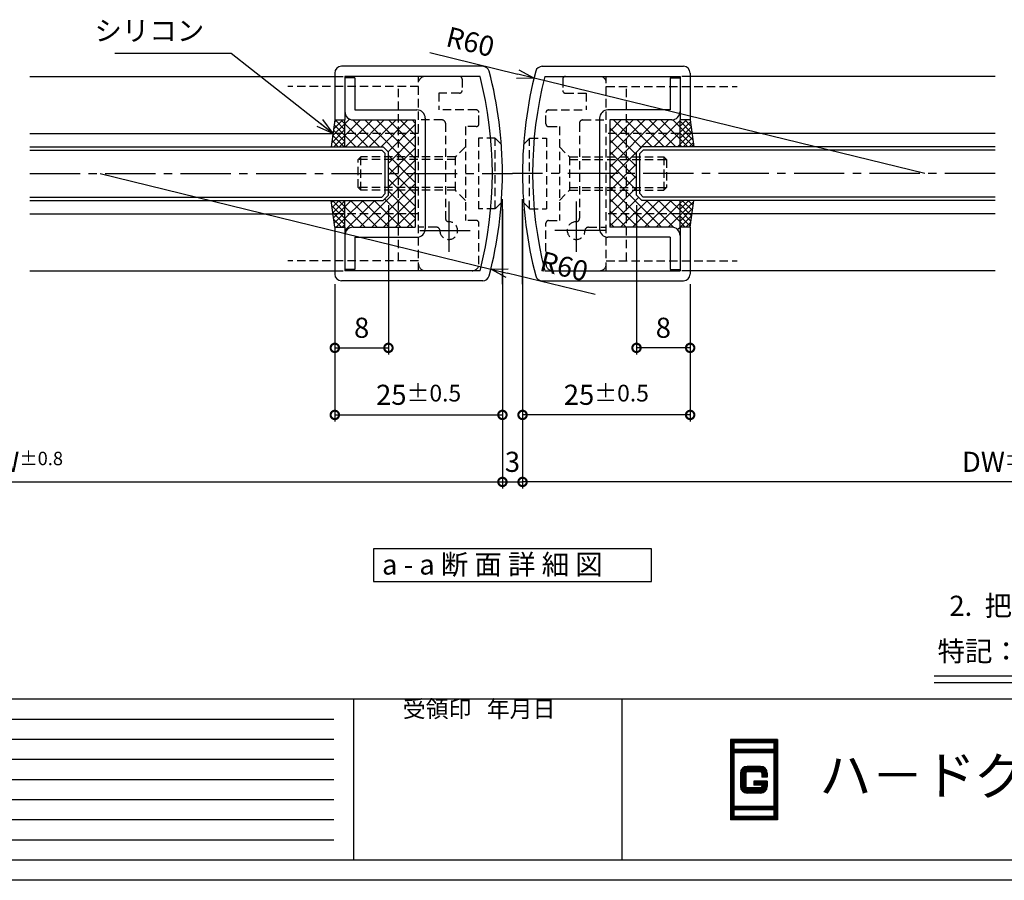
# Model space of a CAD drawing. Extents: x 10 to 1411, y 5 to 413.
# Drawn here: x 960 to 1107, y 10 to 138 of the extents above; entities that cross this region are included whole.
import ezdxf

# ---------------------------------------------------------------- set-up
doc = ezdxf.new("R2010")
doc.units = 0
doc.header["$LTSCALE"] = 10
doc.header["$MEASUREMENT"] = 0
doc.linetypes.add('CENTER2', pattern=[1.125, 0.75, -0.125, 0.125, -0.125])
doc.linetypes.add('HIDDEN2', pattern=[0.1875, 0.125, -0.0625])
doc.layers.get('0').update_dxf_attribs({"linetype": 'CONTINUOUS'})
doc.layers.get('DEFPOINTS').update_dxf_attribs({"linetype": 'CONTINUOUS'})
for name, color, linetype in [('HCL', 1, 'CENTER2'), ('HDM', 7, 'CONTINUOUS'), ('HHGL', 31, 'CONTINUOUS'), ('HHL', 3, 'HIDDEN2'), ('HML', 4, 'CONTINUOUS'), ('HSEHA', 8, 'CONTINUOUS'), ('HSML', 151, 'CONTINUOUS'), ('HTX', 9, 'CONTINUOUS'), ('HWAKUA', 6, 'CONTINUOUS')]:
    doc.layers.add(name, color=color, linetype=linetype)
doc.styles.add('ADESK1', font='romans.shx', dxfattribs={"oblique": 10, "bigfont": 'bigfont.shx'})
doc.styles.get("Standard").update_dxf_attribs({"font": 'txt.shx', "bigfont": 'bigfont.shx'})
doc.styles.add('標準', font='txt', dxfattribs={"height": 2})
doc.dimstyles.new('JIS', dxfattribs={"dimscale": 0, "dimtxt": 3, "dimasz": 2.5, "dimexe": 1, "dimexo": 1.5, "dimgap": 1.5, "dimtad": 3, "dimdsep": 46, "dimtxsty": 'ADESK1', "dimblk1": 'DOTSMALL', "dimblk2": 'DOTSMALL', "dimsah": 1, "dimcen": 0.09, "dimclrt": 9, "dimadec": 0, "dimazin": 0, "dimtfac": 1, "dimtix": 1, "dimtmove": 0, "dimatfit": 3, "dimldrblk": 'DOTSMALL', "dimfxl": 1, "dimtvp": 1, "dimtolj": 1, "dimarcsym": 0})
doc.dimstyles.new('JIS$0', dxfattribs={"dimtxt": 3, "dimasz": 2.5, "dimexe": 1, "dimexo": 1.5, "dimgap": 1.5, "dimtad": 3, "dimzin": 9, "dimdsep": 46, "dimtxsty": 'ADESK1', "dimblk1": 'DOTSMALL', "dimblk2": 'DOTSMALL', "dimsah": 1, "dimcen": 0.09, "dimclrt": 9, "dimadec": 0, "dimazin": 0, "dimtfac": 1, "dimtix": 1, "dimtmove": 0, "dimatfit": 3, "dimldrblk": 'DOTSMALL', "dimfxl": 1, "dimtvp": 1, "dimtolj": 1, "dimtzin": 9, "dimarcsym": 0})
doc.dimstyles.new('JIS$4', dxfattribs={"dimtxt": 3, "dimasz": 2.5, "dimexe": 1, "dimexo": 1.5, "dimgap": 1.5, "dimtad": 3, "dimdsep": 46, "dimtxsty": 'ADESK1', "dimblk1": 'OPEN30', "dimblk2": 'OPEN30', "dimsah": 1, "dimcen": 0.09, "dimclrt": 9, "dimadec": 0, "dimazin": 0, "dimtfac": 1, "dimtix": 1, "dimtmove": 0, "dimatfit": 3, "dimldrblk": 'OPEN30', "dimfxl": 1, "dimtvp": 1, "dimtolj": 1, "dimarcsym": 0})
doc.dimstyles.new('JIS$7', dxfattribs={"dimtxt": 3, "dimasz": 2.5, "dimexe": 1, "dimexo": 1.5, "dimgap": 1.5, "dimtad": 3, "dimzin": 9, "dimdsep": 46, "dimtxsty": 'ADESK1', "dimblk1": 'OPEN30', "dimblk2": 'OPEN30', "dimsah": 1, "dimcen": 0.09, "dimclrt": 9, "dimadec": 0, "dimazin": 0, "dimtfac": 1, "dimtix": 1, "dimtmove": 0, "dimatfit": 3, "dimldrblk": 'OPEN30', "dimfxl": 1, "dimtvp": 1, "dimtolj": 1, "dimtzin": 9, "dimarcsym": 0})
pattern_1 = [(45, (808, 2e-13), (-0.8838835, 0.8838835), []), (135, (808, 2e-13), (-0.8838835, -0.8838835), [])]
pattern_2 = [(45, (808, 2e-13), (-0.4419417, 0.4419417), []), (135, (808, 2e-13), (-0.4419417, -0.4419417), [])]

# ---------------------------------------------------------------- blocks, each defined once
blk = doc.blocks.new('_DOTSMALL')
at = {"color": 0, "linetype": 'ByBlock', "const_width": 0.5}
blk.add_lwpolyline([(-0.0625, 0, 1), (0.0625, 0, 1)], format="xyb", close=True, dxfattribs=at)
blk = doc.blocks.new('*D81')
at = {"layer": 'DEFPOINTS', "color": 0, "transparency": 16777216}
for p in [(888.15, 100.43), (1032.15, 100.43), (1032.15, 69.43)]:
    blk.add_point(p, dxfattribs=at)
at = {"layer": 'HDM', "color": 0, "lineweight": -2, "transparency": 16777216}
for p, q in [((888.15, 98.93), (888.15, 68.43)), ((1032.15, 98.93), (1032.15, 68.43)), ((888.15, 69.43), (1032.15, 69.43))]:
    blk.add_line(p, q, dxfattribs=at)
at = {"layer": 'HDM', "color": 0, "lineweight": -2, "transparency": 16777216, "xscale": 2.5, "yscale": 2.5, "zscale": 2.5, "rotation": 180}
blk.add_blockref('_DOTSMALL', (888.15, 69.43), dxfattribs=at)
at = {"layer": 'HDM', "color": 0, "lineweight": -2, "transparency": 16777216, "xscale": 2.5, "yscale": 2.5, "zscale": 2.5}
blk.add_blockref('_DOTSMALL', (1032.15, 69.43), dxfattribs=at)
at = {"layer": 'HDM', "color": 9, "transparency": 16777216, "insert": (960.15, 72.43), "char_height": 3, "attachment_point": 5, "style": 'ADESK1'}
blk.add_mtext('\\A1;DW\\H2;%%p0.8', dxfattribs=at)
blk = doc.blocks.new('*D29')
at = {"layer": 'DEFPOINTS', "color": 0, "transparency": 16777216}
for p in [(1007.15, 98.93), (1032.15, 98.93), (1032.15, 79.43)]:
    blk.add_point(p, dxfattribs=at)
at = {"layer": 'HDM', "color": 0, "lineweight": -2, "transparency": 16777216}
for p, q in [((1007.15, 97.43), (1007.15, 78.43)), ((1032.15, 97.43), (1032.15, 78.43)), ((1007.15, 79.43), (1032.15, 79.43))]:
    blk.add_line(p, q, dxfattribs=at)
at = {"layer": 'HDM', "color": 0, "lineweight": -2, "transparency": 16777216, "xscale": 2.5, "yscale": 2.5, "zscale": 2.5, "rotation": 180}
blk.add_blockref('_DOTSMALL', (1007.15, 79.43), dxfattribs=at)
at = {"layer": 'HDM', "color": 0, "lineweight": -2, "transparency": 16777216, "xscale": 2.5, "yscale": 2.5, "zscale": 2.5}
blk.add_blockref('_DOTSMALL', (1032.15, 79.43), dxfattribs=at)
at = {"layer": 'HDM', "color": 9, "transparency": 16777216, "insert": (1019.65, 82.43), "char_height": 3, "attachment_point": 5, "style": 'ADESK1'}
blk.add_mtext('\\A1;25\\H2.5;%%p0.5', dxfattribs=at)
blk = doc.blocks.new('*D30')
at = {"layer": 'DEFPOINTS', "color": 0, "transparency": 16777216}
for p in [(1015.15, 112.23), (1007.15, 100.43), (1015.15, 89.43)]:
    blk.add_point(p, dxfattribs=at)
at = {"layer": 'HDM', "color": 0, "lineweight": -2, "transparency": 16777216}
for p, q in [((1015.15, 110.73), (1015.15, 88.43)), ((1007.15, 98.93), (1007.15, 88.43)), ((1007.15, 89.43), (1015.15, 89.43))]:
    blk.add_line(p, q, dxfattribs=at)
at = {"layer": 'HDM', "color": 0, "lineweight": -2, "transparency": 16777216, "xscale": 2.5, "yscale": 2.5, "zscale": 2.5, "rotation": 180}
blk.add_blockref('_DOTSMALL', (1007.15, 89.43), dxfattribs=at)
at = {"layer": 'HDM', "color": 0, "lineweight": -2, "transparency": 16777216, "xscale": 2.5, "yscale": 2.5, "zscale": 2.5}
blk.add_blockref('_DOTSMALL', (1015.15, 89.43), dxfattribs=at)
at = {"layer": 'HDM', "color": 9, "transparency": 16777216, "insert": (1011.15, 92.43), "char_height": 3, "attachment_point": 5, "style": 'ADESK1'}
blk.add_mtext('\\A1;8', dxfattribs=at)
blk = doc.blocks.new('_OPEN30')
at = {"color": 0, "linetype": 'ByBlock'}
for p, q in [((-1, 0.268), (0, 0)), ((0, 0), (-1, -0.268)), ((0, 0), (-1, 0))]:
    blk.add_line(p, q, dxfattribs=at)
blk = doc.blocks.new('*D31')
at = {"layer": 'DEFPOINTS', "color": 0, "transparency": 16777216}
for p in [(972.15, 115.43), (1030.43, 101.18)]:
    blk.add_point(p, dxfattribs=at)
at = {"layer": 'HDM', "color": 0, "lineweight": -2, "transparency": 16777216}
for p, q in [((972.15, 115.43), (1030.43, 101.18)), ((1045.99, 97.38), (1032.86, 100.59))]:
    blk.add_line(p, q, dxfattribs=at)
at = {"layer": 'HDM', "color": 0, "lineweight": -2, "transparency": 16777216, "xscale": 2.5, "yscale": 2.5, "zscale": 2.5, "rotation": 166.2629636602612}
blk.add_blockref('_OPEN30', (1030.43, 101.18), dxfattribs=at)
at = {"layer": 'HDM', "color": 9, "transparency": 16777216, "insert": (1041.35, 101.6), "char_height": 3, "attachment_point": 5, "rotation": 346.263, "style": 'ADESK1'}
blk.add_mtext('\\A1;R60', dxfattribs=at)
blk = doc.blocks.new('*D34')
at = {"layer": 'DEFPOINTS', "color": 0, "transparency": 16777216}
for p in [(1035.15, 100.43), (1179.15, 100.43), (1035.15, 69.43)]:
    blk.add_point(p, dxfattribs=at)
at = {"layer": 'HDM', "color": 0, "lineweight": -2, "transparency": 16777216}
for p, q in [((1035.15, 98.93), (1035.15, 68.43)), ((1179.15, 98.93), (1179.15, 68.43)), ((1179.15, 69.43), (1035.15, 69.43))]:
    blk.add_line(p, q, dxfattribs=at)
at = {"layer": 'HDM', "color": 0, "lineweight": -2, "transparency": 16777216, "xscale": 2.5, "yscale": 2.5, "zscale": 2.5, "rotation": 180}
blk.add_blockref('_DOTSMALL', (1035.15, 69.43), dxfattribs=at)
at = {"layer": 'HDM', "color": 0, "lineweight": -2, "transparency": 16777216, "xscale": 2.5, "yscale": 2.5, "zscale": 2.5}
blk.add_blockref('_DOTSMALL', (1179.15, 69.43), dxfattribs=at)
at = {"layer": 'HDM', "color": 9, "transparency": 16777216, "insert": (1107.15, 72.43), "char_height": 3, "attachment_point": 5, "style": 'ADESK1'}
blk.add_mtext('\\A1;DW\\H2;%%p0.8', dxfattribs=at)
blk = doc.blocks.new('*D36')
at = {"layer": 'DEFPOINTS', "color": 0, "transparency": 16777216}
for p in [(1052.15, 112.23), (1060.15, 100.43), (1052.15, 89.43)]:
    blk.add_point(p, dxfattribs=at)
at = {"layer": 'HDM', "color": 0, "lineweight": -2, "transparency": 16777216}
for p, q in [((1052.15, 110.73), (1052.15, 88.43)), ((1060.15, 98.93), (1060.15, 88.43)), ((1060.15, 89.43), (1052.15, 89.43))]:
    blk.add_line(p, q, dxfattribs=at)
at = {"layer": 'HDM', "color": 0, "lineweight": -2, "transparency": 16777216, "xscale": 2.5, "yscale": 2.5, "zscale": 2.5, "rotation": 180}
blk.add_blockref('_DOTSMALL', (1052.15, 89.43), dxfattribs=at)
at = {"layer": 'HDM', "color": 0, "lineweight": -2, "transparency": 16777216, "xscale": 2.5, "yscale": 2.5, "zscale": 2.5}
blk.add_blockref('_DOTSMALL', (1060.15, 89.43), dxfattribs=at)
at = {"layer": 'HDM', "color": 9, "transparency": 16777216, "insert": (1056.15, 92.43), "char_height": 3, "attachment_point": 5, "style": 'ADESK1'}
blk.add_mtext('\\A1;8', dxfattribs=at)
blk = doc.blocks.new('*D37')
at = {"layer": 'DEFPOINTS', "color": 0, "transparency": 16777216}
for p in [(1035.15, 98.93), (1060.15, 98.93), (1035.15, 79.43)]:
    blk.add_point(p, dxfattribs=at)
at = {"layer": 'HDM', "color": 0, "lineweight": -2, "transparency": 16777216}
for p, q in [((1035.15, 97.43), (1035.15, 78.43)), ((1060.15, 97.43), (1060.15, 78.43)), ((1060.15, 79.43), (1035.15, 79.43))]:
    blk.add_line(p, q, dxfattribs=at)
at = {"layer": 'HDM', "color": 0, "lineweight": -2, "transparency": 16777216, "xscale": 2.5, "yscale": 2.5, "zscale": 2.5, "rotation": 180}
blk.add_blockref('_DOTSMALL', (1035.15, 79.43), dxfattribs=at)
at = {"layer": 'HDM', "color": 0, "lineweight": -2, "transparency": 16777216, "xscale": 2.5, "yscale": 2.5, "zscale": 2.5}
blk.add_blockref('_DOTSMALL', (1060.15, 79.43), dxfattribs=at)
at = {"layer": 'HDM', "color": 9, "transparency": 16777216, "insert": (1047.65, 82.43), "char_height": 3, "attachment_point": 5, "style": 'ADESK1'}
blk.add_mtext('\\A1;25\\H2.5;%%p0.5', dxfattribs=at)
blk = doc.blocks.new('*D3')
at = {"layer": 'DEFPOINTS', "color": 0, "transparency": 16777216}
for p in [(1036.86, 129.68), (1095.15, 115.43)]:
    blk.add_point(p, dxfattribs=at)
at = {"layer": 'HDM', "color": 0, "lineweight": -2, "transparency": 16777216}
for p, q in [((1021.31, 133.48), (1034.44, 130.27)), ((1095.15, 115.43), (1036.86, 129.68))]:
    blk.add_line(p, q, dxfattribs=at)
at = {"layer": 'HDM', "color": 0, "lineweight": -2, "transparency": 16777216, "xscale": 2.5, "yscale": 2.5, "zscale": 2.5, "rotation": 346.2629636602656}
blk.add_blockref('_OPEN30', (1036.86, 129.68), dxfattribs=at)
at = {"layer": 'HDM', "color": 9, "transparency": 16777216, "insert": (1027.37, 135.09), "char_height": 3, "attachment_point": 5, "rotation": 346.263, "style": 'ADESK1'}
blk.add_mtext('\\A1;R60', dxfattribs=at)
blk = doc.blocks.new('*D5')
at = {"layer": 'DEFPOINTS', "color": 0, "transparency": 16777216}
for p in [(1032.15, 111.62), (1035.15, 111.62), (1035.15, 69.43)]:
    blk.add_point(p, dxfattribs=at)
at = {"layer": 'HDM', "color": 0, "lineweight": -2, "transparency": 16777216}
for p, q in [((1032.15, 110.12), (1032.15, 68.43)), ((1035.15, 110.12), (1035.15, 68.43)), ((1032.15, 69.43), (1035.15, 69.43))]:
    blk.add_line(p, q, dxfattribs=at)
at = {"layer": 'HDM', "color": 9, "transparency": 16777216, "insert": (1033.65, 72.43), "char_height": 3, "attachment_point": 5, "style": 'ADESK1'}
blk.add_mtext('\\A1;3', dxfattribs=at)

msp = doc.modelspace()

# ---------------------------------------------------------------- hatches: boundary and pattern name
at = {"layer": 'HHL'}
h = msp.add_hatch(dxfattribs=at)
h.set_pattern_fill('ANSI37', color=256, scale=10, style=0)
h.set_pattern_definition(pattern_1)
h.paths.add_polyline_path([(1019.1472, 123.4315), (1009.8972, 123.4315, -0.41421356), (1008.6472, 124.6815), (1008.6472, 123.4315), (1008.6472, 121.4315), (1019.1472, 121.4315)])
h.paths.add_polyline_path([(1019.1472, 121.4315), (1008.6472, 121.4315), (1008.6472, 119.4315), (1014.3472, 119.4315), (1015.1472, 118.6315), (1015.1472, 112.2315), (1014.3472, 111.4315), (1008.6472, 111.4315), (1008.6472, 109.4315), (1019.1472, 109.4315)])
h.paths.add_polyline_path([(1019.1472, 109.4315), (1008.6472, 109.4315), (1008.6472, 107.4315), (1008.6472, 106.1815, -0.41421356), (1009.8972, 107.4315), (1019.1472, 107.4315)])
h = msp.add_hatch(dxfattribs=at)
h.set_pattern_fill('ANSI37', color=256, scale=10, style=0)
h.set_pattern_definition(pattern_1)
h.paths.add_polyline_path([(1058.6472, 109.4315), (1048.1472, 109.4315), (1048.1472, 107.4315), (1057.3972, 107.4315, -0.41421356), (1058.6472, 106.1815), (1058.6472, 107.4315)])
h.paths.add_polyline_path([(1058.6472, 111.4315), (1052.9472, 111.4315), (1052.1472, 112.2315), (1052.1472, 118.6315), (1052.9472, 119.4315), (1058.6472, 119.4315), (1058.6472, 121.4315), (1048.1472, 121.4315), (1048.1472, 109.4315), (1058.6472, 109.4315)])
h.paths.add_polyline_path([(1058.6472, 123.4315), (1058.6472, 124.6815, -0.41421356), (1057.3972, 123.4315), (1048.1472, 123.4315), (1048.1472, 121.4315), (1058.6472, 121.4315)])
at = {"layer": 'HSEHA'}
h = msp.add_hatch(dxfattribs=at)
h.set_pattern_fill('ANSI37', color=256, scale=5, style=0)
h.set_pattern_definition(pattern_2)
h.paths.add_polyline_path([(1008.6472, 123.4315), (1007.1472, 123.4315), (1006.8793, 121.4315), (1008.6472, 121.4315)])
h.paths.add_polyline_path([(1008.6472, 121.4315), (1006.8793, 121.4315), (1006.6114, 119.4315), (1008.6472, 119.4315)])
h = msp.add_hatch(dxfattribs=at)
h.set_pattern_fill('ANSI37', color=256, scale=5, style=0)
h.set_pattern_definition(pattern_2)
h.paths.add_polyline_path([(1060.1472, 123.4315), (1058.6472, 123.4315), (1058.6472, 121.4315), (1060.4152, 121.4315)])
h.paths.add_polyline_path([(1060.4152, 121.4315), (1058.6472, 121.4315), (1058.6472, 119.4315), (1060.6831, 119.4315)])
h = msp.add_hatch(dxfattribs=at)
h.set_pattern_fill('ANSI37', color=256, scale=5, style=0)
h.set_pattern_definition(pattern_2)
h.paths.add_polyline_path([(1008.6472, 109.4315), (1006.8793, 109.4315), (1007.1472, 107.4315), (1008.6472, 107.4315)])
h.paths.add_polyline_path([(1008.6472, 111.4315), (1006.6114, 111.4315), (1006.8793, 109.4315), (1008.6472, 109.4315)])
h = msp.add_hatch(dxfattribs=at)
h.set_pattern_fill('ANSI37', color=256, scale=5, style=0)
h.set_pattern_definition(pattern_2)
h.paths.add_polyline_path([(1060.6831, 111.4315), (1058.6472, 111.4315), (1058.6472, 109.4315), (1060.4152, 109.4315)])
h.paths.add_polyline_path([(1060.4152, 109.4315), (1058.6472, 109.4315), (1058.6472, 107.4315), (1060.1472, 107.4315)])

# ---------------------------------------------------------------- linework, layer by layer
at = {"layer": 'HCL'}
for p, q in [((961.6476, 115.4315), (1033.6472, 115.4315)), ((1105.6469, 115.4315), (1033.6472, 115.4315)), ((1024.1472, 111.2565), (1024.1472, 102.6065)), ((1043.1472, 111.2565), (1043.1472, 102.6065)), ((1019.8222, 106.9315), (1028.4722, 106.9315)), ((1047.4722, 106.9315), (1038.8222, 106.9315))]:
    msp.add_line(p, q, dxfattribs=at)
at = {"layer": 'HDM'}
for p, q in [((961.6476, 129.9315), (1007.1472, 129.9315)), ((1105.6469, 129.9315), (1060.1472, 129.9315)), ((961.6476, 121.4315), (1006.8793, 121.4315)), ((1105.6469, 121.4315), (1060.4152, 121.4315)), ((1032.1472, 98.9315), (1032.1472, 111.6174)), ((1035.1472, 98.9315), (1035.1472, 111.6174)), ((961.6476, 109.4315), (1006.8793, 109.4315)), ((1105.6469, 109.4315), (1060.4152, 109.4315)), ((961.6476, 100.9315), (1007.1472, 100.9315)), ((1105.6469, 100.9315), (1060.1472, 100.9315)), ((1032.1472, 69.4315), (1035.1472, 69.4315)), ((1096.5672, 40.4963), (1260.4926, 40.4963)), ((1096.5672, 39.4963), (1260.4926, 39.4963))]:
    msp.add_line(p, q, dxfattribs=at)
msp.add_lwpolyline([(1054.3643, 59.4315), (1012.9302, 59.4315), (1012.9302, 54.5588), (1054.3643, 54.5588)], close=True, dxfattribs=at)
at = {"layer": 'HHGL'}
for p, q in [((961.6476, 119.4315), (1014.3472, 119.4315)), ((1015.1472, 118.6315), (1014.3472, 119.4315)), ((1052.1472, 118.6315), (1052.9472, 119.4315)), ((1105.6469, 119.4315), (1052.9472, 119.4315)), ((1015.1472, 112.2315), (1015.1472, 118.6315)), ((1052.1472, 112.2315), (1052.1472, 118.6315)), ((1015.1472, 112.2315), (1014.3472, 111.4315)), ((1052.1472, 112.2315), (1052.9472, 111.4315)), ((961.6476, 111.4315), (1014.3472, 111.4315)), ((1105.6469, 111.4315), (1052.9472, 111.4315))]:
    msp.add_line(p, q, dxfattribs=at)
at = {"layer": 'HHL'}
for p, q in [((1007.1472, 129.9315), (1008.6472, 129.9315)), ((1019.6472, 100.9315), (1019.6472, 129.9315)), ((1026.1472, 129.5315), (1026.1472, 127.8315)), ((1041.1472, 129.5315), (1041.1472, 127.8315)), ((1047.6472, 100.9315), (1047.6472, 129.9315)), ((1060.1472, 129.9315), (1058.6472, 129.9315)), ((1019.6472, 128.4315), (1000.1472, 128.4315)), ((1016.6472, 102.4315), (1016.6472, 128.4315)), ((1047.6472, 128.4315), (1067.1472, 128.4315)), ((1050.6472, 102.4315), (1050.6472, 128.4315)), ((1022.6472, 127.4315), (1022.6472, 124.9315)), ((1025.7472, 127.4315), (1022.6472, 127.4315)), ((1041.5472, 127.4315), (1044.6472, 127.4315)), ((1044.6472, 127.4315), (1044.6472, 124.9315)), ((1028.2472, 124.9315), (1022.6472, 124.9315)), ((1039.0472, 124.9315), (1044.6472, 124.9315)), ((1023.1472, 123.4315), (1019.6472, 123.4315)), ((1028.6472, 122.8315), (1028.6472, 124.5315)), ((1038.6472, 122.8315), (1038.6472, 124.5315)), ((1044.1472, 123.4315), (1047.6472, 123.4315)), ((1023.6472, 122.9315), (1023.6472, 108.7565)), ((1026.6472, 122.4315), (1026.6472, 108.4315)), ((1028.2472, 122.4315), (1026.6472, 122.4315)), ((1039.0472, 122.4315), (1040.6472, 122.4315)), ((1040.6472, 122.4315), (1040.6472, 108.4315)), ((1043.6472, 122.9315), (1043.6472, 108.7565)), ((1019.6472, 121.4315), (1006.8793, 121.4315)), ((1028.5844, 120.6885), (1028.5844, 110.1885)), ((1031.0844, 120.6885), (1028.5844, 120.6885)), ((1031.0844, 110.1885), (1031.0844, 120.6885)), ((1031.9892, 119.7837), (1031.0844, 120.6885)), ((1035.3053, 119.7837), (1036.2101, 120.6885)), ((1036.2101, 110.1885), (1036.2101, 120.6885)), ((1036.2101, 120.6885), (1038.7101, 120.6885)), ((1038.7101, 120.6885), (1038.7101, 110.1885)), ((1060.4152, 121.4315), (1047.6472, 121.4315)), ((1026.6472, 119.4315), (1025.1472, 117.9315)), ((1040.6472, 119.4315), (1042.1472, 117.9315)), ((1010.6472, 117.5315), (1011.0472, 117.9315)), ((1025.1472, 117.5315), (1010.6472, 117.5315)), ((1010.6472, 113.3315), (1010.6472, 117.5315)), ((1025.1472, 117.9315), (1011.0472, 117.9315)), ((1011.0472, 112.9315), (1011.0472, 117.9315)), ((1025.1472, 112.9315), (1025.1472, 117.9315)), ((1042.1472, 117.9315), (1056.2472, 117.9315)), ((1042.1472, 117.9315), (1042.1472, 112.9315)), ((1042.1472, 117.5315), (1056.6472, 117.5315)), ((1056.2472, 117.9315), (1056.6472, 117.5315)), ((1056.2472, 117.9315), (1056.2472, 112.9315)), ((1056.6472, 117.5315), (1056.6472, 113.3315)), ((1011.0472, 112.9315), (1010.6472, 113.3315)), ((1025.1472, 113.3315), (1010.6472, 113.3315)), ((1042.1472, 113.3315), (1056.6472, 113.3315)), ((1056.6472, 113.3315), (1056.2472, 112.9315)), ((1025.1472, 112.9315), (1011.0472, 112.9315)), ((1026.6472, 111.4315), (1025.1472, 112.9315)), ((1040.6472, 111.4315), (1042.1472, 112.9315)), ((1042.1472, 112.9315), (1056.2472, 112.9315)), ((1031.0844, 110.1885), (1028.5844, 110.1885)), ((1031.9903, 111.0944), (1031.0844, 110.1885)), ((1035.3042, 111.0944), (1036.2101, 110.1885)), ((1036.2101, 110.1885), (1038.7101, 110.1885)), ((1019.6472, 109.4315), (1006.8793, 109.4315)), ((1060.4152, 109.4315), (1047.6472, 109.4315)), ((1022.3222, 107.4315), (1019.6472, 107.4315)), ((1028.2472, 108.4315), (1026.6472, 108.4315)), ((1028.6472, 101.9315), (1028.6472, 108.0315)), ((1038.6472, 101.9315), (1038.6472, 108.0315)), ((1039.0472, 108.4315), (1040.6472, 108.4315)), ((1044.9722, 107.4315), (1047.6472, 107.4315)), ((1019.6472, 102.4315), (1000.1472, 102.4315)), ((1047.6472, 102.4315), (1067.1472, 102.4315)), ((1007.1472, 100.9315), (1008.6472, 100.9315)), ((1060.1472, 100.9315), (1058.6472, 100.9315))]:
    msp.add_line(p, q, dxfattribs=at)
for centre, radius, start, end in [((1020.6472, 128.9315), 1, 90, 180), ((1025.7472, 129.5315), 0.4, 0, 90), ((1041.5472, 129.5315), 0.4, 90, 180), ((1046.6472, 128.9315), 1, 0, 90), ((1025.7472, 127.8315), 0.4, 270, 0), ((1041.5472, 127.8315), 0.4, 180, 270), ((1028.2472, 124.5315), 0.4, 0, 90), ((1039.0472, 124.5315), 0.4, 90, 180), ((1023.1472, 122.9315), 0.5, 0, 90), ((1044.1472, 122.9315), 0.5, 90, 180), ((1028.2472, 122.8315), 0.4, 270, 0), ((1039.0472, 122.8315), 0.4, 180, 270), ((1024.1472, 108.7565), 0.5, 180, 270), ((1043.1472, 108.7565), 0.5, 270, 0), ((1022.3222, 106.9315), 0.5, 0, 90), ((1024.1472, 106.9315), 1.325, 180, 90), ((1028.2472, 108.0315), 0.4, 0, 90), ((1039.0472, 108.0315), 0.4, 90, 180), ((1043.1472, 106.9315), 1.325, 90, 0), ((1044.9722, 106.9315), 0.5, 90, 180), ((1020.6472, 101.9315), 1, 180, 270), ((1027.6472, 101.9315), 1, 270, 0), ((1039.6472, 101.9315), 1, 180, 270), ((1046.6472, 101.9315), 1, 270, 0)]:
    msp.add_arc(centre, radius, start, end, dxfattribs=at)
at = {"layer": 'HML'}
for p, q in [((1029.2086, 131.4315), (1008.1472, 131.4315)), ((1038.0859, 131.4315), (1059.1472, 131.4315)), ((1007.1472, 130.4315), (1007.1472, 123.4315)), ((1028.8218, 129.9315), (1008.6472, 129.9315)), ((1008.6472, 129.9315), (1008.6472, 123.4315)), ((1010.1472, 129.7315), (1008.6472, 129.7315)), ((1010.1472, 129.7315), (1010.1472, 124.9315)), ((1038.4727, 129.9315), (1058.6472, 129.9315)), ((1057.1472, 129.7315), (1057.1472, 124.9315)), ((1057.1472, 129.7315), (1058.6472, 129.7315)), ((1058.6472, 129.9315), (1058.6472, 123.4315)), ((1060.1472, 130.4315), (1060.1472, 123.4315)), ((1010.1472, 124.9315), (1019.3972, 124.9315)), ((1057.1472, 124.9315), (1047.8972, 124.9315)), ((1007.1472, 123.4315), (1008.6472, 123.4315)), ((1009.8972, 123.4315), (1019.1472, 123.4315)), ((1019.1472, 123.4315), (1019.1472, 107.4315)), ((1020.6472, 123.6815), (1020.6472, 107.1815)), ((1046.6472, 123.6815), (1046.6472, 107.1815)), ((1057.3972, 123.4315), (1048.1472, 123.4315)), ((1048.1472, 123.4315), (1048.1472, 107.4315)), ((1060.1472, 123.4315), (1058.6472, 123.4315)), ((1007.1472, 107.4315), (1007.1472, 100.4315)), ((1007.1472, 107.4315), (1008.6472, 107.4315)), ((1008.6472, 107.4315), (1008.6472, 100.9315)), ((1009.8972, 107.4315), (1019.1472, 107.4315)), ((1057.3972, 107.4315), (1048.1472, 107.4315)), ((1060.1472, 107.4315), (1058.6472, 107.4315)), ((1058.6472, 107.4315), (1058.6472, 100.9315)), ((1060.1472, 107.4315), (1060.1472, 100.4315)), ((1010.1472, 105.9315), (1019.3972, 105.9315)), ((1010.1472, 105.9315), (1010.1472, 101.1315)), ((1057.1472, 105.9315), (1047.8972, 105.9315)), ((1057.1472, 105.9315), (1057.1472, 101.1315)), ((1010.1472, 101.1315), (1008.6472, 101.1315)), ((1028.8218, 100.9315), (1008.6472, 100.9315)), ((1038.4727, 100.9315), (1058.6472, 100.9315)), ((1057.1472, 101.1315), (1058.6472, 101.1315)), ((1029.2086, 99.4315), (1008.1472, 99.4315)), ((1038.0859, 99.4315), (1059.1472, 99.4315))]:
    msp.add_line(p, q, dxfattribs=at)
for centre, radius, start, end in [((1008.1472, 130.4315), 1, 90, 180), ((1029.2086, 130.4315), 1, 14.728396, 90), ((1038.0859, 130.4315), 1, 90, 165.271604), ((1059.1472, 130.4315), 1, 0, 90), ((972.1472, 115.4315), 58.5, 345.648894, 14.351106), ((972.1472, 115.4315), 60, 345.271604, 14.728396), ((1095.1472, 115.4315), 60, 165.271604, 194.728396), ((1095.1472, 115.4315), 58.5, 165.648894, 194.351106), ((1019.3972, 123.6815), 1.25, 0, 90), ((1047.8972, 123.6815), 1.25, 90, 180), ((1009.8972, 124.6815), 1.25, 180, 270), ((1057.3972, 124.6815), 1.25, 270, 0), ((1009.8972, 106.1815), 1.25, 90, 180), ((1057.3972, 106.1815), 1.25, 0, 90), ((1019.3972, 107.1815), 1.25, 270, 0), ((1047.8972, 107.1815), 1.25, 180, 270), ((1008.1472, 100.4315), 1, 180, 270), ((1029.2086, 100.4315), 1, 270, 345.271604), ((1038.0859, 100.4315), 1, 194.728396, 270), ((1059.1472, 100.4315), 1, 270, 0)]:
    msp.add_arc(centre, radius, start, end, dxfattribs=at)
at = {"layer": 'HSEHA'}
for p, q in [((1007.1472, 123.4315), (1006.6114, 119.4315)), ((1008.6472, 119.4315), (1008.6472, 123.4315)), ((1058.6472, 119.4315), (1058.6472, 123.4315)), ((1060.1472, 123.4315), (1060.6831, 119.4315)), ((961.6476, 118.9315), (1014.1401, 118.9315)), ((1014.6472, 118.4244), (1014.1401, 118.9315)), ((1014.6472, 112.4386), (1014.6472, 118.4244)), ((1052.6472, 118.4244), (1053.1544, 118.9315)), ((1052.6472, 112.4386), (1052.6472, 118.4244)), ((1105.6469, 118.9315), (1053.1544, 118.9315)), ((961.6476, 111.9315), (1014.1401, 111.9315)), ((1014.6472, 112.4386), (1014.1401, 111.9315)), ((1052.6472, 112.4386), (1053.1544, 111.9315)), ((1105.6469, 111.9315), (1053.1544, 111.9315)), ((1007.1472, 107.4315), (1006.6114, 111.4315)), ((1008.6472, 107.4315), (1008.6472, 111.4315)), ((1058.6472, 107.4315), (1058.6472, 111.4315)), ((1060.1472, 107.4315), (1060.6831, 111.4315)), ((1007, 34), (932.18, 34)), ((1007, 31), (932.18, 31)), ((1066.255, 30.9), (1066.255, 19.1)), ((1073.055, 30.9), (1066.255, 30.9)), ((1073.055, 30.9), (1073.055, 19.1)), ((1066.355, 30.8), (1066.355, 19.2)), ((1072.955, 30.8), (1066.355, 30.8)), ((1066.455, 30.7), (1066.455, 29.3)), ((1072.855, 30.7), (1066.455, 30.7)), ((1066.555, 30.6), (1066.555, 29.4)), ((1072.755, 30.6), (1066.555, 30.6)), ((1072.755, 29.4), (1066.555, 29.4)), ((1072.755, 30.6), (1072.755, 29.4)), ((1072.855, 30.7), (1072.855, 29.3)), ((1072.955, 30.8), (1072.955, 19.2)), ((1072.955, 30.8), (1072.955, 19.2)), ((1007, 28), (932.18, 28)), ((1072.855, 29.3), (1066.455, 29.3)), ((1066.455, 29.2), (1066.455, 20.8)), ((1072.855, 29.2), (1066.455, 29.2)), ((1066.555, 29.1), (1066.555, 20.9)), ((1072.755, 29.1), (1066.555, 29.1)), ((1072.755, 29.1), (1072.755, 20.9)), ((1072.855, 29.2), (1072.855, 20.8)), ((1070.655, 26.9), (1068.655, 26.9)), ((1070.655, 26.8), (1068.655, 26.8)), ((1070.655, 26.7), (1068.655, 26.7)), ((1070.655, 26.6), (1068.655, 26.6)), ((1070.655, 26.5), (1068.655, 26.5)), ((1007, 25), (932.18, 25)), ((1067.755, 26), (1067.755, 24)), ((1067.855, 26), (1067.855, 24)), ((1067.955, 26), (1067.955, 24)), ((1068.055, 26), (1068.055, 24)), ((1068.155, 26), (1068.155, 24)), ((1068.255, 26), (1068.255, 24)), ((1068.355, 26), (1068.355, 24)), ((1070.655, 26.4), (1068.655, 26.4)), ((1070.655, 26.3), (1068.655, 26.3)), ((1070.955, 26), (1070.955, 25.4)), ((1071.055, 26), (1071.055, 25.4)), ((1071.155, 26), (1071.155, 25.4)), ((1071.255, 26), (1071.255, 25.4)), ((1071.355, 26), (1071.355, 25.4)), ((1071.455, 26), (1071.455, 25.4)), ((1071.555, 26), (1071.555, 25.4)), ((1070.655, 23.7), (1068.655, 23.7)), ((1070.655, 23.6), (1068.655, 23.6)), ((1070.655, 23.5), (1068.655, 23.5)), ((1071.555, 24.725), (1069.655, 24.725)), ((1071.455, 24.65), (1069.655, 24.65)), ((1071.355, 24.575), (1069.655, 24.575)), ((1071.255, 24.5), (1069.655, 24.5)), ((1071.155, 24.425), (1069.655, 24.425)), ((1071.055, 24.35), (1069.655, 24.35)), ((1070.955, 24.275), (1069.655, 24.275)), ((1070.955, 24.275), (1070.955, 24)), ((1071.055, 24.35), (1071.055, 24)), ((1071.155, 24.425), (1071.155, 24)), ((1071.255, 24.5), (1071.255, 24)), ((1071.355, 24.575), (1071.355, 24)), ((1071.455, 24.65), (1071.455, 24)), ((1071.555, 24.725), (1071.555, 24)), ((1070.655, 23.4), (1068.655, 23.4)), ((1070.655, 23.3), (1068.655, 23.3)), ((1070.655, 23.2), (1068.655, 23.2)), ((1070.655, 23.1), (1068.655, 23.1)), ((1007, 22), (932.18, 22)), ((1072.855, 20.8), (1066.455, 20.8)), ((1066.455, 20.7), (1066.455, 19.3)), ((1072.855, 20.7), (1066.455, 20.7)), ((1072.755, 20.9), (1066.555, 20.9)), ((1066.555, 20.6), (1066.555, 19.4)), ((1072.755, 20.6), (1066.555, 20.6)), ((1072.755, 20.6), (1072.755, 19.4)), ((1072.855, 20.7), (1072.855, 19.3)), ((1073.055, 19.1), (1066.255, 19.1)), ((1072.955, 19.2), (1066.355, 19.2)), ((1072.855, 19.3), (1066.455, 19.3)), ((1072.755, 19.4), (1066.555, 19.4)), ((1007, 19), (932.18, 19)), ((1007, 16), (932.18, 16))]:
    msp.add_line(p, q, dxfattribs=at)
for centre, radius, start, end in [((1068.655, 26), 0.9, 90, 180), ((1068.655, 26), 0.8, 90, 180), ((1068.655, 26), 0.7, 90, 180), ((1068.655, 26), 0.6, 90, 180), ((1068.655, 26), 0.5, 90, 180), ((1070.655, 26), 0.9, 0, 90), ((1070.655, 26), 0.8, 0, 90), ((1070.655, 26), 0.7, 0, 90), ((1070.655, 26), 0.6, 0, 90), ((1070.655, 26), 0.6, 0, 90), ((1070.655, 26), 0.5, 0, 90), ((1068.655, 26), 0.4, 90, 180), ((1068.655, 26), 0.3, 90, 180), ((1070.655, 26), 0.4, 0, 90), ((1070.655, 26), 0.3, 0, 90), ((1068.655, 24), 0.9, 180, 270), ((1068.655, 24), 0.8, 180, 270), ((1068.655, 24), 0.7, 180, 270), ((1068.655, 24), 0.6, 180, 270), ((1068.655, 24), 0.5, 180, 270), ((1068.655, 24), 0.4, 180, 270), ((1068.655, 24), 0.3, 180, 270), ((1070.655, 24), 0.9, 270, 0), ((1070.655, 24), 0.8, 270, 0), ((1070.655, 24), 0.7, 270, 0), ((1070.655, 24), 0.6, 270, 0), ((1070.655, 24), 0.5, 270, 0), ((1070.655, 24), 0.4, 270, 0), ((1070.655, 24), 0.3, 270, 0)]:
    msp.add_arc(centre, radius, start, end, dxfattribs=at)
at = {"layer": 'HSML'}
for p, q in [((1066.155, 31), (1066.155, 19)), ((1073.155, 31), (1066.155, 31)), ((1073.155, 31), (1073.155, 19)), ((1066.655, 30.5), (1066.655, 29.5)), ((1072.655, 30.5), (1066.655, 30.5)), ((1072.655, 29.5), (1066.655, 29.5)), ((1072.655, 30.5), (1072.655, 29.5)), ((1066.655, 29), (1066.655, 21)), ((1072.655, 29), (1066.655, 29)), ((1072.655, 29), (1072.655, 21)), ((1070.655, 27), (1068.655, 27)), ((1067.655, 26), (1067.655, 24)), ((1068.455, 26), (1068.455, 24)), ((1070.655, 26.2), (1068.655, 26.2)), ((1070.855, 26), (1070.855, 25.4)), ((1071.655, 25.4), (1070.855, 25.4)), ((1071.655, 26), (1071.655, 25.4)), ((1070.655, 23.8), (1068.655, 23.8)), ((1069.655, 24.8), (1069.655, 24.2)), ((1071.655, 24.8), (1069.655, 24.8)), ((1070.855, 24.2), (1069.655, 24.2)), ((1070.855, 24.2), (1070.855, 24)), ((1071.655, 24.8), (1071.655, 24)), ((1070.655, 23), (1068.655, 23)), ((1072.655, 21), (1066.655, 21)), ((1066.655, 20.5), (1066.655, 19.5)), ((1072.655, 20.5), (1066.655, 20.5)), ((1072.655, 19.5), (1066.655, 19.5)), ((1072.655, 20.5), (1072.655, 19.5)), ((1073.155, 19), (1066.155, 19))]:
    msp.add_line(p, q, dxfattribs=at)
for centre, radius, start, end in [((1068.655, 26), 1, 90, 180), ((1070.655, 26), 1, 0, 90), ((1068.655, 26), 0.2, 90, 180), ((1070.655, 26), 0.2, 0, 90), ((1068.655, 24), 1, 180, 270), ((1068.655, 24), 0.2, 180, 270), ((1070.655, 24), 1, 270, 0), ((1070.655, 24), 0.2, 270, 0)]:
    msp.add_arc(centre, radius, start, end, dxfattribs=at)
at = {"layer": 'HWAKUA'}
for p, q in [((1398, 37), (846, 37)), ((1010, 13), (1010, 37)), ((1050, 13), (1050, 37)), ((1344, 13), (846, 13)), ((1401, 10), (843, 10))]:
    msp.add_line(p, q, dxfattribs=at)

# ---------------------------------------------------------------- texts
at = {"layer": 'HDM', "color": 9, "insert": (987.6773, 136.3554), "char_height": 3, "attachment_point": 6, "style": 'ADESK1'}
msp.add_mtext('シリコン', dxfattribs=at)
at = {"layer": 'HTX', "char_height": 3, "attachment_point": 1, "style": 'ADESK1'}
for s, insert, width in [('a - a 断 面 詳 細 図 ', (1014.1932, 58.6123), 73.339), (' \\P\\P     2.  把手穴部（ ）寸法は、棒把手の場合を示す。', (1098.8177, 62.453), 128.4996), ('特記：1.  マ－クは、ガラスに外刻・外読にて、エッチング事。', (1097.0519, 45.6797), 128.4996)]:
    msp.add_mtext(s, dxfattribs=dict(at, insert=insert, width=width))
at = {"layer": 'HTX', "insert": (1017.2922, 36.8094), "char_height": 2.5, "attachment_point": 1}
msp.add_mtext('\\fＭＳ Ｐゴシック|b0|i0|c128|p50;受領印   年月日', dxfattribs=at)
at = {"layer": 'HWAKUA', "style": '標準', "oblique": 10}
msp.add_text('ハ－ドグラス工業株式会社', height=5.7, dxfattribs=at).set_placement((1079.4189, 22.8365))

# ---------------------------------------------------------------- dimensions: what is measured, and where the dimension line sits
at = {"layer": 'HDM'}
for center, mpoint, picture, middle in [((1095.1472, 115.4315), (1036.8635, 129.6795), '*D3', (1027.3682, 135.089)), ((972.1472, 115.4315), (1030.431, 101.1836), '*D31', (1041.3511, 101.6024))]:
    dim = msp.add_radius_dim(center=center, mpoint=mpoint, dimstyle='JIS$4', override={"dimscale": 1}, dxfattribs=at)
    dim.commit()
    dim.dimension.update_dxf_attribs({"geometry": picture, "text_midpoint": middle})
for base, p1, p2, picture, middle in [((1015.1472, 89.4315), (1007.1472, 100.4315), (1015.1472, 112.2315), '*D30', (1011.1472, 92.4315)), ((1052.1472, 89.4315), (1060.1472, 100.4315), (1052.1472, 112.2315), '*D36', (1056.1472, 92.4315))]:
    dim = msp.add_linear_dim(base=base, p1=p1, p2=p2, dimstyle='JIS$0', dxfattribs=at)
    dim.commit()
    dim.dimension.update_dxf_attribs({"geometry": picture, "text_midpoint": middle})
dim = msp.add_linear_dim(base=(1035.1472, 69.4315), p1=(1032.1472, 111.6174), p2=(1035.1472, 111.6174), dimstyle='JIS$0', override={"dimscale": 1}, dxfattribs=at)
dim.commit()
dim.dimension.update_dxf_attribs({"geometry": '*D5', "text_midpoint": (1033.6472, 72.4315)})
for base, p1, p2, picture, middle in [((1032.1472, 69.4315), (888.1476, 100.4315), (1032.1472, 100.4315), '*D81', (960.1474, 72.4315)), ((1035.1472, 69.4315), (1179.1469, 100.4315), (1035.1472, 100.4315), '*D34', (1107.1471, 72.4315))]:
    dim = msp.add_linear_dim(base=base, p1=p1, p2=p2, text='DW\\H2;%%p0.8', dimstyle='JIS', override={"dimscale": 1}, dxfattribs=at)
    dim.commit()
    dim.dimension.update_dxf_attribs({"geometry": picture, "text_midpoint": middle})
for base, p1, p2, picture, middle in [((1032.1472, 79.4315), (1007.1472, 98.9315), (1032.1472, 98.9315), '*D29', (1019.6472, 82.4315)), ((1035.1472, 79.4315), (1060.1472, 98.9315), (1035.1472, 98.9315), '*D37', (1047.6472, 82.4315))]:
    dim = msp.add_linear_dim(base=base, p1=p1, p2=p2, text='<>\\H2.5;%%p0.5', dimstyle='JIS$0', dxfattribs=at)
    dim.commit()
    dim.dimension.update_dxf_attribs({"geometry": picture, "text_midpoint": middle})

# ---------------------------------------------------------------- leaders
at = {"layer": 'HDM', "annotation_type": 0, "has_hookline": 1, "hookline_direction": 1, "text_width": 13.3174}
msp.add_leader([(1006.8793, 121.4315), (991.6773, 133.3554), (989.1773, 133.3554)], dimstyle='JIS$7', dxfattribs=at)

doc.saveas('drawing.dxf')
